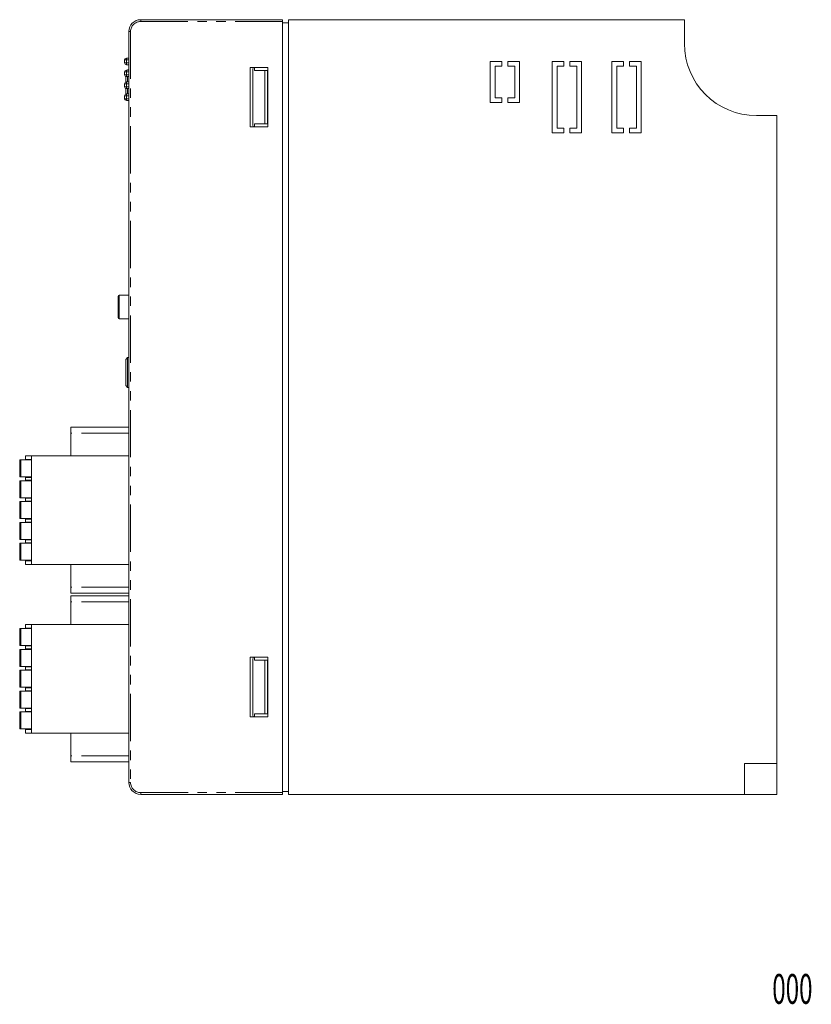
# Model space of a CAD drawing. Units: millimetres. Extents: x -116 to 119, y -98 to 67.
# Drawn here: x -14 to 119, y -98 to 67 of the extents above; entities that cross this region are included whole.
import ezdxf
from ezdxf.enums import TextEntityAlignment as Align

# ---------------------------------------------------------------- set-up
doc = ezdxf.new("R2010")
doc.units = ezdxf.units.MM
doc.header["$LTSCALE"] = 0.25
doc.linetypes.add('PHANTOM', pattern=[63.5, 31.75, -6.35, 6.35, -6.35, 6.35, -6.35])
doc.styles.add('dcStyle0', font='txt.shx', dxfattribs={"width": 0.45, "bigfont": 'bigfont'})

msp = doc.modelspace()

# ---------------------------------------------------------------- linework, layer by layer
at = {"color": 7, "linetype": 'PHANTOM', "lineweight": 13}
for p, q in [((6.64, 66.84), (6.64, 66.54)), ((30.44, 66.54), (6.64, 66.54)), ((4.64, 64.84), (4.94, 64.84)), ((4.94, 64.84), (4.94, -61.16)), ((3.94, 60.09), (4.24, 60.09)), ((3.94, 59.59), (4.24, 59.59)), ((4.24, 60.09), (4.24, 60.39)), ((4.64, 60.09), (4.24, 60.09)), ((4.24, 60.09), (4.24, 59.59)), ((4.24, 59.29), (4.24, 59.59)), ((4.24, 59.59), (4.64, 59.59)), ((3.94, 58.09), (4.24, 58.09)), ((4.24, 58.09), (4.24, 58.39)), ((4.64, 58.09), (4.24, 58.09)), ((4.24, 58.09), (4.24, 57.59)), ((3.94, 57.59), (4.24, 57.59)), ((4.24, 57.29), (4.24, 57.59)), ((4.24, 57.59), (4.64, 57.59)), ((4.24, 56.09), (4.24, 56.39)), ((3.94, 56.09), (4.24, 56.09)), ((3.94, 55.59), (4.24, 55.59)), ((4.64, 56.09), (4.24, 56.09)), ((4.24, 56.09), (4.24, 55.59)), ((4.24, 55.29), (4.24, 55.59)), ((4.24, 55.59), (4.64, 55.59)), ((3.94, 54.09), (4.24, 54.09)), ((3.94, 53.59), (4.24, 53.59)), ((4.24, 54.09), (4.24, 54.39)), ((4.64, 54.09), (4.24, 54.09)), ((4.24, 54.09), (4.24, 53.59)), ((4.24, 53.29), (4.24, 53.59)), ((4.24, 53.59), (4.64, 53.59)), ((3.04, 20.64), (3.04, 18.64)), ((3.04, 18.64), (3.04, 16.64)), ((4.64, -2.53), (-5.06, -2.53)), ((-13.46, -7.03), (-13.46, -9.88)), ((-13.46, -10.53), (-13.46, -13.38)), ((-13.46, -14.03), (-13.46, -16.88)), ((-13.46, -17.53), (-13.46, -20.38)), ((-13.46, -21.03), (-13.46, -23.88)), ((4.64, -28.38), (-5.06, -28.38)), ((4.64, -30.83), (-5.06, -30.83)), ((-13.46, -35.33), (-13.46, -38.18)), ((-13.46, -38.83), (-13.46, -41.68)), ((-13.46, -42.33), (-13.46, -45.18)), ((-13.46, -45.83), (-13.46, -48.68)), ((-13.46, -49.33), (-13.46, -52.18)), ((4.64, -56.68), (-5.06, -56.68)), ((4.64, -61.16), (4.94, -61.16)), ((6.64, -62.86), (30.44, -62.86)), ((6.64, -63.16), (6.64, -62.86))]:
    msp.add_line(p, q, dxfattribs=at)
at = {"color": 7, "linetype": 'Continuous', "lineweight": 15}
for p, q in [((6.64, 66.84), (30.44, 66.84)), ((30.44, 66.84), (30.44, 66.54)), ((30.44, -62.86), (30.44, 66.54)), ((31.44, 66.34), (30.44, 66.34)), ((31.44, -63.16), (31.44, 66.84)), ((31.44, 66.84), (97.84, 66.84)), ((97.84, 66.84), (97.84, 62.84)), ((4.64, -61.16), (4.64, 64.84)), ((3.94, 59.59), (3.94, 60.09)), ((4.24, 60.39), (4.64, 60.39)), ((67.24, 59.84), (65.29, 59.84)), ((65.29, 59.84), (65.29, 52.94)), ((67.24, 59.04), (67.24, 59.84)), ((68.24, 59.84), (68.24, 59.04)), ((70.19, 59.84), (68.24, 59.84)), ((70.19, 52.94), (70.19, 59.84)), ((75.69, 59.84), (75.69, 47.84)), ((77.64, 59.84), (75.69, 59.84)), ((77.64, 59.04), (77.64, 59.84)), ((80.59, 59.84), (78.64, 59.84)), ((78.64, 59.84), (78.64, 59.04)), ((80.59, 47.84), (80.59, 59.84)), ((85.69, 59.84), (85.69, 47.84)), ((87.64, 59.84), (85.69, 59.84)), ((87.64, 59.04), (87.64, 59.84)), ((90.59, 59.84), (88.64, 59.84)), ((88.64, 59.84), (88.64, 59.04)), ((90.59, 47.84), (90.59, 59.84)), ((3.94, 57.59), (3.94, 58.09)), ((4.64, 59.29), (4.24, 59.29)), ((4.24, 58.39), (4.64, 58.39)), ((4.44, 58.41), (4.42, 58.39)), ((4.64, 58.41), (4.44, 58.41)), ((4.44, 58.41), (4.44, 58.39)), ((24.99, 58.84), (27.99, 58.84)), ((24.99, 48.84), (24.99, 58.84)), ((25.44, 58.34), (25.44, 49.34)), ((25.71, 58.84), (25.71, 58.34)), ((27.44, 58.34), (25.71, 58.34)), ((27.44, 58.34), (27.44, 49.34)), ((27.94, 58.34), (27.44, 58.34)), ((27.94, 58.34), (27.94, 49.34)), ((27.99, 58.84), (27.99, 48.84)), ((66.09, 53.74), (66.09, 59.04)), ((66.09, 59.04), (67.24, 59.04)), ((68.24, 59.04), (69.39, 59.04)), ((69.39, 59.04), (69.39, 53.74)), ((76.49, 48.64), (76.49, 59.04)), ((76.49, 59.04), (77.64, 59.04)), ((78.64, 59.04), (79.79, 59.04)), ((79.79, 59.04), (79.79, 48.64)), ((86.49, 48.64), (86.49, 59.04)), ((86.49, 59.04), (87.64, 59.04)), ((88.64, 59.04), (89.79, 59.04)), ((89.79, 59.04), (89.79, 48.64)), ((4.14, 56.38), (4.14, 57.31)), ((4.64, 57.29), (4.24, 57.29)), ((4.24, 56.39), (4.64, 56.39)), ((4.44, 57.29), (4.44, 56.39)), ((3.94, 55.59), (3.94, 56.09)), ((4.14, 54.38), (4.14, 55.31)), ((4.64, 55.29), (4.24, 55.29)), ((4.44, 55.29), (4.44, 54.39)), ((3.94, 53.59), (3.94, 54.09)), ((4.24, 54.39), (4.64, 54.39)), ((4.64, 53.29), (4.24, 53.29)), ((65.29, 52.94), (67.24, 52.94)), ((67.24, 53.74), (66.09, 53.74)), ((67.24, 52.94), (67.24, 53.74)), ((69.39, 53.74), (68.24, 53.74)), ((68.24, 53.74), (68.24, 52.94)), ((68.24, 52.94), (70.19, 52.94)), ((109.94, 50.74), (113.34, 50.74)), ((113.34, 50.74), (113.34, -57.96)), ((27.99, 48.84), (24.99, 48.84)), ((27.44, 49.34), (25.71, 49.34)), ((25.71, 49.34), (25.71, 48.84)), ((27.94, 49.34), (27.44, 49.34)), ((77.64, 48.64), (76.49, 48.64)), ((77.64, 47.84), (77.64, 48.64)), ((79.79, 48.64), (78.64, 48.64)), ((78.64, 48.64), (78.64, 47.84)), ((87.64, 48.64), (86.49, 48.64)), ((87.64, 47.84), (87.64, 48.64)), ((89.79, 48.64), (88.64, 48.64)), ((88.64, 48.64), (88.64, 47.84)), ((75.69, 47.84), (77.64, 47.84)), ((78.64, 47.84), (80.59, 47.84)), ((85.69, 47.84), (87.64, 47.84)), ((88.64, 47.84), (90.59, 47.84)), ((2.84, 18.64), (2.84, 20.44)), ((4.64, 20.64), (3.04, 20.64)), ((2.84, 16.84), (2.84, 18.64)), ((3.04, 16.64), (4.64, 16.64)), ((4.44, 10.14), (4.14, 9.84)), ((4.64, 10.14), (4.44, 10.14)), ((4.44, 10.14), (4.44, 5.14)), ((4.14, 5.44), (4.14, 9.84)), ((4.14, 5.44), (4.44, 5.14)), ((4.44, 5.14), (4.64, 5.14)), ((-5.06, -1.53), (4.64, -1.53)), ((-5.06, -2.53), (-5.06, -1.53)), ((-5.06, -2.53), (-5.06, -6.33)), ((-12.66, -6.96), (-12.66, -6.33)), ((-11.66, -6.33), (-12.66, -6.33)), ((4.64, -6.33), (-11.66, -6.33)), ((-11.66, -6.33), (-11.66, -24.58)), ((-13.66, -7.03), (-13.46, -7.03)), ((-13.66, -7.03), (-13.66, -9.88)), ((-11.66, -7.03), (-13.46, -7.03)), ((-12.66, -6.96), (-11.66, -6.96)), ((-12.66, -7.03), (-12.66, -6.96)), ((-13.66, -9.88), (-13.46, -9.88)), ((-13.46, -9.88), (-11.66, -9.88)), ((-12.66, -9.96), (-12.66, -9.88)), ((-13.66, -10.53), (-13.46, -10.53)), ((-13.66, -10.53), (-13.66, -13.38)), ((-11.66, -10.53), (-13.46, -10.53)), ((-12.66, -10.46), (-12.66, -9.96)), ((-11.66, -9.96), (-12.66, -9.96)), ((-11.66, -10.46), (-12.66, -10.46)), ((-12.66, -10.53), (-12.66, -10.46)), ((-13.66, -13.38), (-13.46, -13.38)), ((-13.66, -14.03), (-13.46, -14.03)), ((-13.66, -14.03), (-13.66, -16.88)), ((-13.46, -13.38), (-11.66, -13.38)), ((-11.66, -14.03), (-13.46, -14.03)), ((-12.66, -13.46), (-12.66, -13.38)), ((-12.66, -13.96), (-12.66, -13.46)), ((-11.66, -13.46), (-12.66, -13.46)), ((-11.66, -13.96), (-12.66, -13.96)), ((-12.66, -14.03), (-12.66, -13.96)), ((-13.66, -16.88), (-13.46, -16.88)), ((-13.66, -17.53), (-13.46, -17.53)), ((-13.66, -17.53), (-13.66, -20.38)), ((-13.46, -16.88), (-11.66, -16.88)), ((-11.66, -17.53), (-13.46, -17.53)), ((-12.66, -16.96), (-12.66, -16.88)), ((-12.66, -17.46), (-12.66, -16.96)), ((-11.66, -16.96), (-12.66, -16.96)), ((-11.66, -17.46), (-12.66, -17.46)), ((-12.66, -17.53), (-12.66, -17.46)), ((-13.66, -20.38), (-13.46, -20.38)), ((-13.66, -21.03), (-13.46, -21.03)), ((-13.66, -21.03), (-13.66, -23.88)), ((-13.46, -20.38), (-11.66, -20.38)), ((-11.66, -21.03), (-13.46, -21.03)), ((-12.66, -20.46), (-12.66, -20.38)), ((-12.66, -20.96), (-12.66, -20.46)), ((-11.66, -20.46), (-12.66, -20.46)), ((-11.66, -20.96), (-12.66, -20.96)), ((-12.66, -21.03), (-12.66, -20.96)), ((-13.66, -23.88), (-13.46, -23.88)), ((-13.46, -23.88), (-11.66, -23.88)), ((-12.66, -23.96), (-12.66, -23.88)), ((-12.66, -24.58), (-12.66, -23.96)), ((-11.66, -23.96), (-12.66, -23.96)), ((-11.66, -24.58), (-12.66, -24.58)), ((-11.66, -24.58), (4.64, -24.58)), ((-5.06, -28.38), (-5.06, -24.58)), ((-5.06, -29.38), (-5.06, -28.38)), ((-5.06, -29.38), (4.64, -29.38)), ((-5.06, -29.83), (4.64, -29.83)), ((-5.06, -30.83), (-5.06, -29.83)), ((-5.06, -30.83), (-5.06, -34.63)), ((-12.66, -35.26), (-12.66, -34.63)), ((-11.66, -34.63), (-12.66, -34.63)), ((4.64, -34.63), (-11.66, -34.63)), ((-11.66, -34.63), (-11.66, -52.88)), ((-13.66, -35.33), (-13.46, -35.33)), ((-13.66, -35.33), (-13.66, -38.18)), ((-11.66, -35.33), (-13.46, -35.33)), ((-12.66, -35.26), (-11.66, -35.26)), ((-12.66, -35.33), (-12.66, -35.26)), ((-13.66, -38.18), (-13.46, -38.18)), ((-13.66, -38.83), (-13.46, -38.83)), ((-13.66, -38.83), (-13.66, -41.68)), ((-13.46, -38.18), (-11.66, -38.18)), ((-11.66, -38.83), (-13.46, -38.83)), ((-12.66, -38.26), (-12.66, -38.18)), ((-12.66, -38.76), (-12.66, -38.26)), ((-11.66, -38.26), (-12.66, -38.26)), ((-11.66, -38.76), (-12.66, -38.76)), ((-12.66, -38.83), (-12.66, -38.76)), ((24.99, -40.16), (27.99, -40.16)), ((24.99, -50.16), (24.99, -40.16)), ((25.44, -40.66), (25.44, -49.66)), ((25.71, -40.16), (25.71, -40.66)), ((27.44, -40.66), (25.71, -40.66)), ((27.44, -40.66), (27.44, -49.66)), ((27.94, -40.66), (27.44, -40.66)), ((27.94, -40.66), (27.94, -49.66)), ((27.99, -40.16), (27.99, -50.16)), ((-13.66, -41.68), (-13.46, -41.68)), ((-13.66, -42.33), (-13.46, -42.33)), ((-13.66, -42.33), (-13.66, -45.18)), ((-13.46, -41.68), (-11.66, -41.68)), ((-11.66, -42.33), (-13.46, -42.33)), ((-12.66, -41.76), (-12.66, -41.68)), ((-12.66, -42.26), (-12.66, -41.76)), ((-11.66, -41.76), (-12.66, -41.76)), ((-11.66, -42.26), (-12.66, -42.26)), ((-12.66, -42.33), (-12.66, -42.26)), ((-13.66, -45.18), (-13.46, -45.18)), ((-13.66, -45.83), (-13.46, -45.83)), ((-13.66, -45.83), (-13.66, -48.68)), ((-13.46, -45.18), (-11.66, -45.18)), ((-11.66, -45.83), (-13.46, -45.83)), ((-12.66, -45.26), (-12.66, -45.18)), ((-12.66, -45.76), (-12.66, -45.26)), ((-11.66, -45.26), (-12.66, -45.26)), ((-11.66, -45.76), (-12.66, -45.76)), ((-12.66, -45.83), (-12.66, -45.76)), ((-13.66, -48.68), (-13.46, -48.68)), ((-13.66, -49.33), (-13.46, -49.33)), ((-13.66, -49.33), (-13.66, -52.18)), ((-13.46, -48.68), (-11.66, -48.68)), ((-11.66, -49.33), (-13.46, -49.33)), ((-12.66, -48.76), (-12.66, -48.68)), ((-12.66, -49.26), (-12.66, -48.76)), ((-11.66, -48.76), (-12.66, -48.76)), ((-11.66, -49.26), (-12.66, -49.26)), ((-12.66, -49.33), (-12.66, -49.26)), ((27.99, -50.16), (24.99, -50.16)), ((25.71, -49.66), (25.71, -50.16)), ((27.44, -49.66), (25.71, -49.66)), ((27.94, -49.66), (27.44, -49.66)), ((-13.66, -52.18), (-13.46, -52.18)), ((-13.46, -52.18), (-11.66, -52.18)), ((-12.66, -52.26), (-12.66, -52.18)), ((-12.66, -52.88), (-12.66, -52.26)), ((-11.66, -52.26), (-12.66, -52.26)), ((-11.66, -52.88), (-12.66, -52.88)), ((-11.66, -52.88), (4.64, -52.88)), ((-5.06, -56.68), (-5.06, -52.88)), ((-5.06, -57.68), (-5.06, -56.68)), ((-5.06, -57.68), (4.64, -57.68)), ((107.94, -57.96), (113.34, -57.96)), ((107.94, -57.96), (107.94, -63.16)), ((113.34, -57.96), (113.34, -63.16)), ((31.44, -62.66), (30.44, -62.66)), ((30.44, -63.16), (6.64, -63.16)), ((30.44, -62.86), (30.44, -63.16)), ((113.34, -63.16), (31.44, -63.16))]:
    msp.add_line(p, q, dxfattribs=at)
for centre, radius, start, end in [((6.64, 64.84), 2, 90, 180), ((109.94, 62.84), 12.1, 180, 270), ((4.24, 60.09), 0.3, 90, 180), ((4.24, 59.59), 0.3, 180, 270), ((4.24, 58.09), 0.3, 90, 180), ((26.44, 58.34), 1, 150, 180), ((4.24, 57.59), 0.3, 180, 270), ((4.24, 56.09), 0.3, 90, 180), ((4.24, 55.59), 0.3, 180, 270), ((4.24, 54.09), 0.3, 90, 180), ((4.24, 53.59), 0.3, 180, 270), ((26.44, 49.34), 1, 180, 210), ((3.04, 20.44), 0.2, 90, 180), ((3.04, 16.84), 0.2, 180, 270), ((26.44, -40.66), 1, 150, 180), ((26.44, -49.66), 1, 180, 210), ((6.64, -61.16), 2, 180, 270)]:
    msp.add_arc(centre, radius, start, end, dxfattribs=at)
at = {"color": 7, "linetype": 'PHANTOM', "lineweight": 13}
for centre, start, end in [((6.64, 64.84), 90, 180), ((6.64, -61.16), 180, 270)]:
    msp.add_arc(centre, 1.7, start, end, dxfattribs=at)

# ---------------------------------------------------------------- texts
at = {"color": 150, "style": 'dcStyle0', "width": 0.497368}
msp.add_text('000', height=5, dxfattribs=at).set_placement((112.59, -98.31), (119.34, -98.31), align=Align.FIT)

doc.saveas('drawing.dxf')
